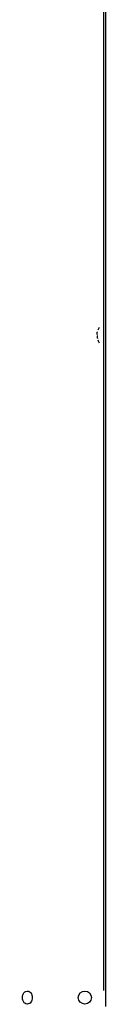
# Model space of a CAD drawing. Units: millimetres. Extents: x -9710 to -4666, y -7786 to -332.
# Drawn here: x -8807 to -8747, y -3994 to -3282 of the extents above; entities that cross this region are included whole.
import ezdxf

# ---------------------------------------------------------------- set-up
doc = ezdxf.new("R2010")
doc.units = ezdxf.units.MM

msp = doc.modelspace()

# ---------------------------------------------------------------- linework, layer by layer
at = {"color": 2, "linetype": 'Continuous'}
for p, q in [((-8746.66, -3030.22), (-8746.66, -3980.24)), ((-8747.91, -3505.23), (-8747.91, -3036.22)), ((-8747.91, -3984.24), (-8747.91, -3515.23)), ((-8746.66, -3980.24), (-8746.66, -3983.09)), ((-8746.66, -3983.09), (-8746.66, -3995.74))]:
    msp.add_line(p, q, dxfattribs=at)
at = {"color": 3, "linetype": 'Continuous'}
msp.add_line((-8747.91, -3515.23), (-8747.91, -3505.23), dxfattribs=at)
at = {"color": 1, "linetype": 'Continuous'}
msp.add_circle((-8761.66, -3989.24), 4.75, dxfattribs=at)
for start, end in [(146.25101, 159.51268), (200.48732, 213.74899)]:
    msp.add_arc((-8742.91, -3510.23), 10, start, end, dxfattribs=at)
for points, knots in [([(-8752.58, -3509.73), (-8752.61, -3509.72), (-8752.67, -3509.71), (-8752.75, -3509.58), (-8752.79, -3509.38), (-8752.8, -3509.1), (-8752.78, -3508.76), (-8752.72, -3508.38), (-8752.66, -3508.03), (-8752.6, -3507.82), (-8752.58, -3507.73)], [0, 0, 0, 0, 0.06967, 0.178903, 0.431277, 0.669307, 1.032305, 1.452235, 1.822322, 2.102469, 2.102469, 2.102469, 2.102469]), ([(-8752.58, -3510.73), (-8752.61, -3510.73), (-8752.67, -3510.74), (-8752.72, -3510.82), (-8752.76, -3510.93), (-8752.79, -3511.09), (-8752.8, -3511.35), (-8752.78, -3511.7), (-8752.72, -3512.08), (-8752.66, -3512.43), (-8752.6, -3512.64), (-8752.58, -3512.73)], [0, 0, 0, 0, 0.06967, 0.178903, 0.261464, 0.417271, 0.67021, 1.033208, 1.453138, 1.823225, 2.103372, 2.103372, 2.103372, 2.103372]), ([(-8803.34, -3993.99), (-8803.97, -3993.84), (-8805.33, -3993.52), (-8806.59, -3991.57), (-8807.04, -3989.24), (-8806.59, -3986.91), (-8805.33, -3984.95), (-8803.97, -3984.63), (-8803.34, -3984.49)], [0, 0, 0, 0, 1.885265, 4.055615, 6.477778, 8.89994, 11.07029, 12.955556, 12.955556, 12.955556, 12.955556]), ([(-8803.34, -3984.49), (-8802.86, -3984.56), (-8801.87, -3984.73), (-8800.71, -3985.88), (-8799.94, -3987.43), (-8799.84, -3988.62), (-8799.79, -3989.24)], [0, 0, 0, 0, 1.405534, 2.950229, 4.672651, 6.510392, 6.510392, 6.510392, 6.510392]), ([(-8799.79, -3989.24), (-8799.84, -3989.85), (-8799.94, -3991.05), (-8800.71, -3992.59), (-8801.87, -3993.74), (-8802.86, -3993.91), (-8803.34, -3993.99)], [0, 0, 0, 0, 1.837741, 3.560164, 5.104858, 6.510392, 6.510392, 6.510392, 6.510392])]:
    msp.add_open_spline(points, degree=3, knots=knots, dxfattribs=at)

doc.saveas('drawing.dxf')
